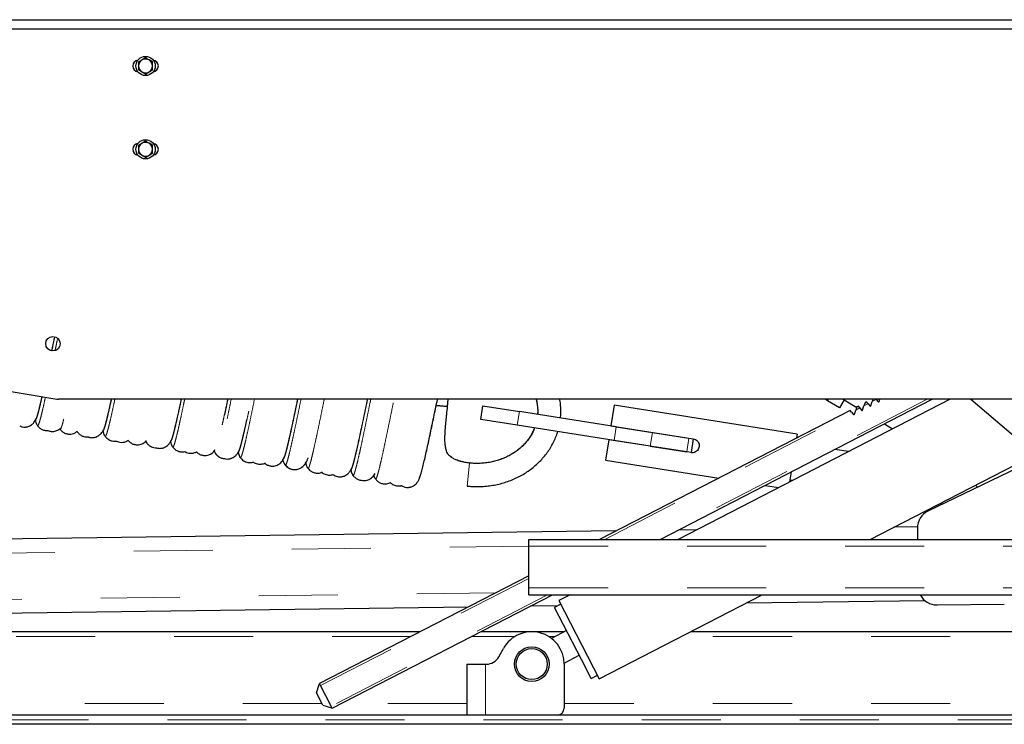
# Model space of a CAD drawing. Units: inches. Extents: x 170.3 to 197.4, y 234.4 to 247.7.
# Drawn here: x 176.2 to 177.4, y 238.2 to 239.1 of the extents above; entities that cross this region are included whole.
import ezdxf

# ---------------------------------------------------------------- set-up
doc = ezdxf.new("R2010")
doc.units = ezdxf.units.IN
doc.header["$LTSCALE"] = 0.25
doc.header["$MEASUREMENT"] = 0
doc.linetypes.add('PHANTOM', pattern=[0.5, 0.25, -0.05, 0.05, -0.05, 0.05, -0.05])
doc.layers.add('MECHANICAL PIT LEVELER', color=7, linetype='Continuous')

msp = doc.modelspace()

# ---------------------------------------------------------------- linework, layer by layer
at = {"layer": 'MECHANICAL PIT LEVELER', "color": 7, "linetype": 'Continuous', "lineweight": 25}
for p, q in [((174.98695, 239.13444), (178.84945, 239.13444)), ((174.98695, 239.12273), (178.84945, 239.12273)), ((176.35219, 239.086), (176.34779, 239.08346)), ((176.36097, 239.08093), (176.35658, 239.08346)), ((176.3434, 239.07078), (176.34779, 239.06824)), ((176.35219, 239.0657), (176.35658, 239.06824)), ((176.35219, 238.98053), (176.34779, 238.97799)), ((176.36097, 238.97546), (176.35658, 238.97799)), ((176.3434, 238.96531), (176.34779, 238.96277)), ((176.35219, 238.96023), (176.35658, 238.96277)), ((175.09427, 238.8489), (176.23988, 238.65414)), ((178.32094, 238.65398), (176.24185, 238.65398)), ((176.73425, 238.64459), (176.73502, 238.65398)), ((176.73426, 238.64491), (176.73526, 238.65398)), ((177.00352, 238.47674), (177.34768, 238.65398)), ((177.37007, 238.65398), (177.02592, 238.47674)), ((177.21524, 238.6521), (177.21209, 238.65398)), ((177.23634, 238.65314), (177.23033, 238.64308)), ((177.23494, 238.65398), (177.2362, 238.65322)), ((177.2362, 238.65322), (177.25198, 238.64379)), ((177.27263, 238.65398), (177.27164, 238.65107)), ((177.27681, 238.65373), (177.27903, 238.6509)), ((177.28025, 238.65111), (177.28122, 238.65398)), ((177.39626, 238.65398), (177.5728, 238.50444)), ((176.77621, 238.62855), (176.77895, 238.64591)), ((176.77895, 238.64591), (176.82525, 238.63861)), ((177.2437, 238.63997), (176.92674, 238.47674)), ((176.94512, 238.64641), (176.94103, 238.62048)), ((177.17663, 238.60992), (176.94512, 238.64641)), ((177.23033, 238.64308), (177.21524, 238.6521)), ((177.24555, 238.63763), (177.2437, 238.63997)), ((177.249, 238.63501), (177.2508, 238.64034)), ((177.25216, 238.64433), (177.2508, 238.64034)), ((177.25412, 238.64534), (177.25216, 238.64433)), ((177.25597, 238.643), (177.25412, 238.64534)), ((177.25597, 238.643), (177.2582, 238.64017)), ((177.25942, 238.64038), (177.26122, 238.6457)), ((177.26258, 238.6497), (177.26122, 238.6457)), ((177.26454, 238.65071), (177.26258, 238.6497)), ((177.26639, 238.64836), (177.26454, 238.65071)), ((177.26639, 238.64836), (177.26862, 238.64554)), ((177.26983, 238.64574), (177.27164, 238.65107)), ((176.2139, 238.62999), (176.21399, 238.63024)), ((176.82251, 238.62125), (176.77621, 238.62855)), ((176.94768, 238.61931), (176.82525, 238.63861)), ((177.24555, 238.63763), (177.24778, 238.6348)), ((176.24348, 238.61712), (176.24402, 238.61606)), ((176.94495, 238.60195), (176.82251, 238.62125)), ((176.94103, 238.62048), (177.04521, 238.60406)), ((176.94768, 238.61931), (176.99343, 238.6121)), ((177.28713, 238.62279), (177.29749, 238.6166)), ((176.93825, 238.60289), (176.93417, 238.57696)), ((177.04244, 238.58646), (176.93825, 238.60289)), ((176.99343, 238.6121), (177.03964, 238.60482)), ((177.03964, 238.60482), (177.04519, 238.60394)), ((177.04519, 238.60394), (177.04246, 238.58658)), ((177.17663, 238.60992), (177.17586, 238.60504)), ((176.99069, 238.59474), (176.94495, 238.60195)), ((176.99069, 238.59474), (177.0369, 238.58745)), ((177.2416, 238.58781), (177.22445, 238.59052)), ((176.52749, 238.58048), (176.52774, 238.58114)), ((177.04246, 238.58658), (177.0369, 238.58745)), ((177.26907, 238.47674), (177.4783, 238.58449)), ((176.93417, 238.57696), (177.07747, 238.55437)), ((177.46947, 238.57398), (177.34214, 238.51251)), ((177.16908, 238.562), (177.1671, 238.54945)), ((177.13626, 238.5451), (177.15341, 238.5424)), ((177.16751, 238.55204), (177.17105, 238.55148)), ((177.40222, 238.54531), (177.40502, 238.54287)), ((177.35722, 238.52213), (177.36088, 238.52156)), ((177.32892, 238.49248), (177.29886, 238.49208)), ((177.32889, 238.49109), (177.32909, 238.47674)), ((176.94736, 238.48736), (175.53594, 238.4684)), ((177.0492, 238.48873), (177.0262, 238.48842)), ((176.83731, 238.46795), (176.83731, 238.47674)), ((176.83731, 238.47674), (178.37015, 238.47674)), ((176.83731, 238.41521), (176.83731, 238.46795)), ((176.83731, 238.43068), (176.57236, 238.29424)), ((176.58846, 238.26298), (176.86699, 238.40642)), ((176.83731, 238.40642), (176.83731, 238.41521)), ((176.83731, 238.40642), (178.37015, 238.40642)), ((176.88939, 238.40642), (176.87528, 238.39916)), ((176.92625, 238.30018), (177.13254, 238.40642)), ((176.76043, 238.39109), (175.62846, 238.37589)), ((176.87376, 238.39261), (176.83927, 238.39215)), ((176.87762, 238.3946), (176.86981, 238.39058)), ((176.90385, 238.32447), (176.86981, 238.39058)), ((176.87528, 238.39916), (176.92625, 238.30018)), ((177.33868, 238.39886), (177.11193, 238.39581)), ((177.35364, 238.39372), (177.43876, 238.39486)), ((176.69974, 238.35984), (175.64451, 238.35984)), ((176.88211, 238.35984), (176.77653, 238.35984)), ((176.8849, 238.36127), (176.86573, 238.3514)), ((178.37015, 238.35984), (177.04208, 238.35984)), ((176.799, 238.32787), (176.80501, 238.3387)), ((176.88183, 238.32015), (176.901, 238.33002)), ((176.75883, 238.31882), (176.75883, 238.25437)), ((176.75883, 238.31882), (176.78226, 238.31882)), ((176.78226, 238.31882), (176.78363, 238.31882)), ((176.88185, 238.31882), (176.88185, 238.26313)), ((176.91609, 238.30072), (176.90385, 238.32447)), ((176.91609, 238.30072), (176.9239, 238.30474)), ((176.56857, 238.2824), (176.57199, 238.29308)), ((176.57236, 238.29424), (176.57199, 238.29308)), ((176.58712, 238.26559), (176.57371, 238.29163)), ((176.57662, 238.26677), (176.56857, 238.2824)), ((176.57662, 238.26677), (176.5873, 238.26335)), ((178.37015, 238.25437), (175.15922, 238.25437)), ((176.5873, 238.26335), (176.58846, 238.26298)), ((178.87992, 238.24265), (175.15746, 238.24265))]:
    msp.add_line(p, q, dxfattribs=at)
at = {"layer": 'MECHANICAL PIT LEVELER', "color": 8, "linetype": 'PHANTOM', "lineweight": 18}
for p, q in [((177.34128, 238.65398), (176.99712, 238.47674)), ((177.21524, 238.6521), (177.21636, 238.65398)), ((177.27164, 238.65107), (177.27681, 238.65373)), ((177.2508, 238.64034), (177.25597, 238.643)), ((177.26122, 238.6457), (177.26639, 238.64836)), ((176.82525, 238.63861), (176.82251, 238.62125)), ((176.93313, 238.47674), (177.24555, 238.63763)), ((176.94495, 238.60195), (176.94768, 238.61931)), ((176.99343, 238.6121), (176.99069, 238.59474)), ((177.0369, 238.58745), (177.03964, 238.60482)), ((176.75923, 238.54418), (176.76227, 238.57331)), ((176.75923, 238.54418), (176.76227, 238.57331)), ((176.83731, 238.4683), (175.55329, 238.45105)), ((176.83731, 238.46795), (178.37015, 238.46795)), ((176.57371, 238.29163), (176.83731, 238.42739)), ((176.79548, 238.40914), (175.61111, 238.39323)), ((176.86059, 238.40642), (176.58712, 238.26559)), ((176.83731, 238.41521), (178.37015, 238.41521)), ((176.68836, 238.35398), (175.92444, 238.35398)), ((176.81978, 238.35398), (176.76515, 238.35398)), ((176.87073, 238.35398), (176.86194, 238.35398)), ((178.37015, 238.35398), (177.0307, 238.35398)), ((176.78226, 238.31882), (176.78226, 238.25437)), ((176.57545, 238.26904), (175.94435, 238.26904)), ((176.75883, 238.26904), (176.60022, 238.26904)), ((178.37015, 238.26904), (176.88185, 238.26904)), ((178.87992, 238.24851), (175.15922, 238.24851))]:
    msp.add_line(p, q, dxfattribs=at)
at = {"layer": 'MECHANICAL PIT LEVELER', "color": 7, "linetype": 'Continuous', "lineweight": 25}
for centre, radius in [((176.35219, 239.07585), 0.01219), ((176.35219, 238.97038), 0.01219), ((176.235, 238.72429), 0.00914), ((176.84086, 238.31882), 0.02203), ((176.84086, 238.31882), 0.01959)]:
    msp.add_circle(centre, radius, dxfattribs=at)
for centre, radius, start, end in [((176.3434, 239.07585), 0.00738, 97.42985, 262.57015), ((176.35219, 239.07585), 0.00879, 120, 180), ((176.35219, 239.07585), 0.00879, 180, 240), ((176.35219, 239.07585), 0.00879, 60, 120), ((176.35219, 239.07585), 0.00879, 0, 60), ((176.35219, 239.07585), 0.00879, 300, 0), ((176.36097, 239.07585), 0.00738, 277.42985, 82.57015), ((176.35219, 239.07585), 0.00879, 240, 300), ((176.3434, 238.97038), 0.00738, 97.42985, 262.57015), ((176.35219, 238.97038), 0.00879, 120, 180), ((176.35219, 238.97038), 0.00879, 60, 120), ((176.35219, 238.97038), 0.00879, 0, 60), ((176.36097, 238.97038), 0.00738, 277.42985, 82.57015), ((176.35219, 238.97038), 0.00879, 180, 240), ((176.35219, 238.97038), 0.00879, 300, 0), ((176.35219, 238.97038), 0.00879, 240, 300), ((176.24185, 238.66569), 0.01172, 260.35195, 270), ((177.25875, 238.64061), 0.000703, 218.24835, 341.24835), ((177.26917, 238.64597), 0.000703, 218.24835, 341.24835), ((177.27959, 238.65134), 0.000703, 218.24835, 341.24835), ((177.24833, 238.63524), 0.000703, 218.24835, 341.24835), ((177.35233, 238.4914), 0.02344, 115.76952, 180.76952), ((177.35333, 238.41716), 0.02344, 207.25027, 270.76952), ((176.84086, 238.31882), 0.04099, 0, 150.98586), ((176.78363, 238.3364), 0.01758, 270, 330.98586), ((176.5711, 238.29029), 0.00293, 27.24835, 72.24835), ((176.58451, 238.26424), 0.00293, 342.24835, 27.24835), ((176.87308, 238.26313), 0.00877, 270, 0)]:
    msp.add_arc(centre, radius, start, end, dxfattribs=at)
for points, knots in [([(176.34779, 239.08346), (176.34769, 239.0834), (176.3462, 239.08255), (176.34475, 239.08171), (176.3434, 239.08093)], [0, 0, 0, 0, 0.0701975, 1, 1, 1, 1]), ([(176.3434, 239.08093), (176.3434, 239.07966), (176.3434, 239.07799), (176.3434, 239.07627), (176.3434, 239.07585)], [0, 0, 0, 0, 0.7561357, 1, 1, 1, 1]), ([(176.3434, 239.07585), (176.3434, 239.07452), (176.3434, 239.0728), (176.3434, 239.07115), (176.3434, 239.07078)], [0, 0, 0, 0, 0.7737334, 1, 1, 1, 1]), ([(176.35658, 239.08346), (176.35648, 239.08352), (176.35499, 239.08438), (176.35354, 239.08522), (176.35219, 239.086)], [0, 0, 0, 0, 0.0701975, 1, 1, 1, 1]), ([(176.36097, 239.07585), (176.36097, 239.07627), (176.36097, 239.07799), (176.36097, 239.07966), (176.36097, 239.08093)], [0, 0, 0, 0, 0.2438643, 1, 1, 1, 1]), ([(176.36097, 239.07078), (176.36097, 239.07115), (176.36097, 239.0728), (176.36097, 239.07452), (176.36097, 239.07585)], [0, 0, 0, 0, 0.2262666, 1, 1, 1, 1]), ([(176.34779, 239.06824), (176.3479, 239.06818), (176.34938, 239.06732), (176.35083, 239.06648), (176.35219, 239.0657)], [0, 0, 0, 0, 0.0701975, 1, 1, 1, 1]), ([(176.35658, 239.06824), (176.35668, 239.0683), (176.35817, 239.06916), (176.35962, 239.07), (176.36097, 239.07078)], [0, 0, 0, 0, 0.0701975, 1, 1, 1, 1]), ([(176.34779, 238.97799), (176.34769, 238.97793), (176.3462, 238.97708), (176.34475, 238.97624), (176.3434, 238.97546)], [0, 0, 0, 0, 0.0701975, 1, 1, 1, 1]), ([(176.35658, 238.97799), (176.35648, 238.97805), (176.35499, 238.97891), (176.35354, 238.97975), (176.35219, 238.98053)], [0, 0, 0, 0, 0.0701975, 1, 1, 1, 1]), ([(176.3434, 238.97546), (176.3434, 238.97419), (176.3434, 238.97252), (176.3434, 238.9708), (176.3434, 238.97038)], [0, 0, 0, 0, 0.7561357, 1, 1, 1, 1]), ([(176.3434, 238.97038), (176.3434, 238.96905), (176.3434, 238.96733), (176.3434, 238.96568), (176.3434, 238.96531)], [0, 0, 0, 0, 0.7737334, 1, 1, 1, 1]), ([(176.35658, 238.96277), (176.35668, 238.96283), (176.35817, 238.96369), (176.35962, 238.96453), (176.36097, 238.96531)], [0, 0, 0, 0, 0.0701975, 1, 1, 1, 1]), ([(176.36097, 238.97038), (176.36097, 238.9708), (176.36097, 238.97252), (176.36097, 238.97419), (176.36097, 238.97546)], [0, 0, 0, 0, 0.2438643, 1, 1, 1, 1]), ([(176.36097, 238.96531), (176.36097, 238.96568), (176.36097, 238.96733), (176.36097, 238.96905), (176.36097, 238.97038)], [0, 0, 0, 0, 0.2262666, 1, 1, 1, 1]), ([(176.34779, 238.96277), (176.3479, 238.96271), (176.34938, 238.96185), (176.35083, 238.96101), (176.35219, 238.96023)], [0, 0, 0, 0, 0.0701975, 1, 1, 1, 1]), ([(176.69834, 238.55296), (176.69878, 238.5541), (176.69965, 238.55633), (176.70124, 238.56174), (176.70298, 238.56834), (176.70486, 238.57604), (176.70684, 238.58462), (176.7089, 238.59389), (176.71102, 238.60362), (176.71315, 238.61363), (176.71527, 238.62376), (176.71738, 238.63386), (176.71943, 238.64377), (176.72083, 238.6505), (176.72152, 238.65382), (176.72155, 238.65398)], [0, 0, 0, 0, 0.0962384, 0.1899027, 0.281057, 0.3697513, 0.4560374, 0.5399714, 0.6215998, 0.7009557, 0.7780831, 0.8530219, 0.9258104, 0.9964745, 1, 1, 1, 1]), ([(176.84639, 238.65398), (176.84674, 238.65258), (176.84757, 238.64927), (176.84821, 238.64397), (176.84846, 238.63903), (176.84822, 238.63605), (176.84813, 238.63501)], [0, 0, 0, 0, 0.2228699, 0.5280117, 0.8343391, 1, 1, 1, 1]), ([(176.84639, 238.65398), (176.84653, 238.6535), (176.84722, 238.65112), (176.84792, 238.64676), (176.84838, 238.64094), (176.84844, 238.637), (176.8482, 238.63504), (176.8482, 238.635)], [0, 0, 0, 0, 0.0768507, 0.3812672, 0.6869512, 0.9936991, 1, 1, 1, 1]), ([(176.87717, 238.63043), (176.87723, 238.63085), (176.87759, 238.63364), (176.87772, 238.63886), (176.87744, 238.64602), (176.87694, 238.65107), (176.8764, 238.6537), (176.87634, 238.65398)], [0, 0, 0, 0, 0.0544193, 0.3578153, 0.6611622, 0.9645784, 1, 1, 1, 1]), ([(176.87717, 238.63043), (176.87723, 238.63085), (176.87759, 238.63364), (176.87772, 238.63886), (176.87744, 238.64602), (176.87694, 238.65107), (176.8764, 238.6537), (176.87634, 238.65398)], [0, 0, 0, 0, 0.0544193, 0.3578153, 0.6611622, 0.9645784, 1, 1, 1, 1]), ([(176.71971, 238.64635), (176.71978, 238.64635), (176.72003, 238.64632), (176.72209, 238.64613), (176.72571, 238.6458), (176.73, 238.6454), (176.73289, 238.64513), (176.73431, 238.645), (176.73414, 238.64501), (176.73409, 238.64502)], [0, 0, 0, 0, 0.0095552, 0.0336811, 0.2723172, 0.4879148, 0.7034876, 0.9190571, 1, 1, 1, 1]), ([(176.76227, 238.57331), (176.76026, 238.57357), (176.75657, 238.57403), (176.75172, 238.57512), (176.74797, 238.57622), (176.74505, 238.57731), (176.74274, 238.57836), (176.74076, 238.57943), (176.73865, 238.5808), (176.73679, 238.58239), (176.73527, 238.58419), (176.73401, 238.58617), (176.73289, 238.58869), (176.73205, 238.5917), (176.73156, 238.59457), (176.73126, 238.59713), (176.73107, 238.59967), (176.73096, 238.60296), (176.73099, 238.60722), (176.73122, 238.61256), (176.73169, 238.61907), (176.7324, 238.62676), (176.73329, 238.6355), (176.73394, 238.64171), (176.73428, 238.64491)], [0, 0, 0, 0, 0.0556861, 0.1022655, 0.1405007, 0.1706586, 0.1986844, 0.2235093, 0.2522453, 0.2995482, 0.3376751, 0.3713644, 0.4164815, 0.4671344, 0.5091348, 0.5318917, 0.5591321, 0.5945441, 0.6386442, 0.6922284, 0.7558728, 0.8288453, 0.9116161, 1, 1, 1, 1]), ([(176.76227, 238.57331), (176.76027, 238.57357), (176.75659, 238.57403), (176.75176, 238.57511), (176.74801, 238.57621), (176.74508, 238.5773), (176.74276, 238.57834), (176.74078, 238.57941), (176.73869, 238.58078), (176.73683, 238.58236), (176.7353, 238.58415), (176.73404, 238.58612), (176.73292, 238.58861), (176.73208, 238.59157), (176.73158, 238.59439), (176.73128, 238.59692), (176.73108, 238.59943), (176.73096, 238.60269), (176.73098, 238.60691), (176.7312, 238.61221), (176.73166, 238.61867), (176.73236, 238.62633), (176.73326, 238.6352), (176.73393, 238.64156), (176.73428, 238.64491)], [0, 0, 0, 0, 0.0554358, 0.101868, 0.1400459, 0.1702403, 0.1984321, 0.2232803, 0.2517758, 0.298497, 0.3367015, 0.3707778, 0.41551, 0.4653391, 0.5067946, 0.5293804, 0.5564617, 0.5916702, 0.6355002, 0.6887389, 0.7520068, 0.8246057, 0.9075177, 1, 1, 1, 1]), ([(176.19313, 238.62043), (176.19426, 238.61988), (176.19629, 238.61891), (176.19908, 238.61882), (176.20114, 238.61898), (176.2031, 238.61937), (176.20529, 238.62014), (176.20818, 238.62182), (176.21133, 238.62481), (176.21284, 238.62775), (176.21367, 238.62935)], [0, 0, 0, 0, 0.1226542, 0.2193544, 0.2658621, 0.3208765, 0.4203799, 0.5689266, 0.7641728, 1, 1, 1, 1]), ([(176.21274, 238.62785), (176.21288, 238.6268), (176.21318, 238.62441), (176.21468, 238.62193), (176.21552, 238.62055)], [0, 0, 0, 0, 0.4423063, 1, 1, 1, 1]), ([(176.21552, 238.62055), (176.21644, 238.61946), (176.21828, 238.61731), (176.22205, 238.61526), (176.22563, 238.61432), (176.22782, 238.61442), (176.22869, 238.61447)], [0, 0, 0, 0, 0.2887058, 0.5745286, 0.8328671, 1, 1, 1, 1]), ([(176.22869, 238.61447), (176.22996, 238.61403), (176.23197, 238.61335), (176.23503, 238.61326), (176.23768, 238.61358), (176.2402, 238.61439), (176.2426, 238.61559), (176.24384, 238.61674), (176.24444, 238.6173)], [0, 0, 0, 0, 0.2007915, 0.3168825, 0.4466278, 0.610503, 0.8115495, 1, 1, 1, 1]), ([(176.24402, 238.61606), (176.24494, 238.61498), (176.24678, 238.61283), (176.25056, 238.61075), (176.25433, 238.60984), (176.25789, 238.60986), (176.26095, 238.6106), (176.26381, 238.61185), (176.2651, 238.61307), (176.26588, 238.61382)], [0, 0, 0, 0, 0.1677215, 0.333588, 0.4833979, 0.6031033, 0.7311169, 0.8358955, 1, 1, 1, 1]), ([(176.27937, 238.60648), (176.27981, 238.60628), (176.28156, 238.6055), (176.28503, 238.60528), (176.28948, 238.60606), (176.29365, 238.60833), (176.29709, 238.6117), (176.2985, 238.61449), (176.2992, 238.61587)], [0, 0, 0, 0, 0.0577413, 0.2279409, 0.4127927, 0.6067634, 0.803997, 1, 1, 1, 1]), ([(176.8443, 238.61782), (176.844, 238.617), (176.84303, 238.61434), (176.8408, 238.61002), (176.83766, 238.60491), (176.83399, 238.60008), (176.82985, 238.59555), (176.82528, 238.59136), (176.8203, 238.58754), (176.81495, 238.58411), (176.80928, 238.5811), (176.80331, 238.57852), (176.7971, 238.5764), (176.79069, 238.57475), (176.78412, 238.57359), (176.77745, 238.57292), (176.77072, 238.57275), (176.76565, 238.57298), (176.76284, 238.57326), (176.76227, 238.57331)], [0, 0, 0, 0, 0.0289302, 0.0940008, 0.1588363, 0.2234074, 0.2877079, 0.3517499, 0.4155574, 0.4791607, 0.5425917, 0.6058814, 0.6690575, 0.7321439, 0.7951604, 0.8581233, 0.9210453, 0.983937, 1, 1, 1, 1]), ([(176.84436, 238.61781), (176.84363, 238.61605), (176.84215, 238.61248), (176.83923, 238.60733), (176.83581, 238.60236), (176.83189, 238.59769), (176.82753, 238.59333), (176.82274, 238.58933), (176.81756, 238.58571), (176.81204, 238.58249), (176.80621, 238.5797), (176.80011, 238.57736), (176.79379, 238.57548), (176.78729, 238.57409), (176.78066, 238.57318), (176.77395, 238.57277), (176.76781, 238.57283), (176.76392, 238.57317), (176.76227, 238.57331)], [0, 0, 0, 0, 0.0628623, 0.1278106, 0.1925053, 0.2569298, 0.3210882, 0.3849995, 0.4486915, 0.512196, 0.5755446, 0.6387667, 0.7018882, 0.7649308, 0.8279124, 0.8908474, 0.9537472, 1, 1, 1, 1]), ([(176.26537, 238.6134), (176.26542, 238.61331), (176.26569, 238.61285), (176.26647, 238.61184), (176.26816, 238.61006), (176.27012, 238.60861), (176.27239, 238.60751), (176.27436, 238.60684), (176.27659, 238.60645), (176.27833, 238.60629), (176.27929, 238.60646), (176.27937, 238.60648)], [0, 0, 0, 0, 0.0296316, 0.1550035, 0.2644169, 0.4791307, 0.5836414, 0.689346, 0.8210884, 0.9847638, 1, 1, 1, 1]), ([(176.29827, 238.61451), (176.2985, 238.61323), (176.29905, 238.61004), (176.3003, 238.60818), (176.30105, 238.60706)], [0, 0, 0, 0, 0.4009516, 1, 1, 1, 1]), ([(176.30105, 238.60706), (176.30169, 238.60628), (176.30298, 238.6047), (176.30555, 238.60284), (176.30841, 238.60154), (176.31129, 238.60093), (176.3136, 238.60082), (176.31486, 238.60102), (176.31525, 238.60108)], [0, 0, 0, 0, 0.1935705, 0.3909128, 0.5848519, 0.766654, 0.9277864, 1, 1, 1, 1]), ([(176.36546, 238.5927), (176.36559, 238.59265), (176.36663, 238.59218), (176.36871, 238.59191), (176.37135, 238.59188), (176.37347, 238.59224), (176.37509, 238.59272), (176.37686, 238.59345), (176.37887, 238.59462), (176.38109, 238.59654), (176.38317, 238.59914), (176.38418, 238.60125), (176.38473, 238.60238)], [0, 0, 0, 0, 0.0138486, 0.1175686, 0.2082012, 0.281757, 0.3357632, 0.3794212, 0.4877269, 0.627553, 0.7988683, 1, 1, 1, 1]), ([(176.75923, 238.54418), (176.7607, 238.54404), (176.76482, 238.54365), (176.77162, 238.54344), (176.7796, 238.54369), (176.78752, 238.54448), (176.79535, 238.54579), (176.80303, 238.54762), (176.81054, 238.54996), (176.81782, 238.5528), (176.82484, 238.55612), (176.83156, 238.5599), (176.83794, 238.56413), (176.84395, 238.56878), (176.84955, 238.57383), (176.85471, 238.57924), (176.8594, 238.58498), (176.8636, 238.59103), (176.86729, 238.59734), (176.87041, 238.6039), (176.87255, 238.6092), (176.87344, 238.61234), (176.87368, 238.61318)], [0, 0, 0, 0, 0.0294286, 0.0825596, 0.1357047, 0.1888512, 0.2419939, 0.2951271, 0.3482438, 0.4013361, 0.4543949, 0.5074101, 0.5603708, 0.6132661, 0.6660849, 0.7188177, 0.7714565, 0.8239962, 0.8764353, 0.9287762, 0.9810259, 1, 1, 1, 1]), ([(176.75923, 238.54418), (176.7607, 238.54404), (176.76482, 238.54365), (176.77162, 238.54344), (176.7796, 238.54369), (176.78752, 238.54448), (176.79535, 238.54579), (176.80303, 238.54762), (176.81054, 238.54996), (176.81782, 238.5528), (176.82484, 238.55612), (176.83156, 238.5599), (176.83794, 238.56413), (176.84395, 238.56878), (176.84955, 238.57383), (176.85471, 238.57924), (176.8594, 238.58498), (176.8636, 238.59103), (176.86729, 238.59734), (176.87041, 238.6039), (176.87255, 238.6092), (176.87344, 238.61234), (176.87368, 238.61318)], [0, 0, 0, 0, 0.0294286, 0.0825596, 0.1357047, 0.1888512, 0.2419939, 0.2951271, 0.3482438, 0.4013361, 0.4543949, 0.5074101, 0.5603708, 0.6132661, 0.6660849, 0.7188177, 0.7714565, 0.8239962, 0.8764353, 0.9287762, 0.9810259, 1, 1, 1, 1]), ([(177.04521, 238.60406), (177.04617, 238.60381), (177.04808, 238.60332), (177.05045, 238.60145), (177.05212, 238.59895), (177.05287, 238.59599), (177.0526, 238.59298), (177.05138, 238.59025), (177.04935, 238.58807), (177.04669, 238.58665), (177.04424, 238.58626), (177.04284, 238.58642), (177.04244, 238.58646)], [0, 0, 0, 0, 0.1050023, 0.2099216, 0.3169815, 0.4255466, 0.5318386, 0.6357295, 0.7406034, 0.8483849, 0.9566796, 1, 1, 1, 1]), ([(176.31525, 238.60108), (176.31531, 238.60105), (176.31615, 238.60057), (176.31824, 238.59988), (176.32181, 238.59932), (176.32578, 238.59982), (176.32878, 238.60095), (176.33008, 238.60191), (176.33054, 238.60225)], [0, 0, 0, 0, 0.0112755, 0.1700463, 0.3746699, 0.6111233, 0.8636429, 1, 1, 1, 1]), ([(176.32992, 238.60219), (176.33074, 238.60125), (176.33247, 238.59925), (176.33609, 238.59727), (176.33987, 238.59636), (176.34342, 238.59638), (176.34651, 238.59711), (176.34993, 238.59873), (176.35215, 238.60027), (176.353, 238.60165), (176.35302, 238.60169)], [0, 0, 0, 0, 0.1351424, 0.2880607, 0.4262412, 0.5367076, 0.6550373, 0.752057, 0.9940859, 1, 1, 1, 1]), ([(176.35217, 238.60095), (176.35262, 238.60016), (176.35328, 238.59897), (176.35476, 238.59726), (176.35632, 238.59582), (176.35834, 238.59445), (176.36105, 238.59326), (176.36358, 238.59257), (176.36512, 238.59268), (176.36546, 238.5927)], [0, 0, 0, 0, 0.2313575, 0.3449329, 0.4590842, 0.5930685, 0.7536014, 0.9444455, 1, 1, 1, 1]), ([(176.38386, 238.60076), (176.38407, 238.59958), (176.38461, 238.59649), (176.38583, 238.59469), (176.38658, 238.59358)], [0, 0, 0, 0, 0.3822833, 1, 1, 1, 1]), ([(176.38658, 238.59358), (176.38779, 238.59222), (176.39016, 238.58958), (176.39497, 238.58763), (176.399, 238.58725), (176.40118, 238.58764), (176.40198, 238.58778)], [0, 0, 0, 0, 0.3223762, 0.6257407, 0.8633717, 1, 1, 1, 1]), ([(176.41667, 238.58745), (176.41711, 238.58696), (176.41849, 238.58542), (176.42164, 238.5838), (176.42539, 238.58287), (176.42895, 238.5829), (176.43203, 238.58363), (176.4355, 238.58525), (176.43831, 238.58747), (176.4395, 238.58963), (176.43993, 238.59041)], [0, 0, 0, 0, 0.0668077, 0.2095302, 0.3385055, 0.4416143, 0.5520641, 0.6428353, 0.8702579, 1, 1, 1, 1]), ([(176.40198, 238.58778), (176.4022, 238.58764), (176.40322, 238.58697), (176.40539, 238.5862), (176.40829, 238.58565), (176.41173, 238.5857), (176.4146, 238.58642), (176.41627, 238.58725), (176.41667, 238.58745)], [0, 0, 0, 0, 0.0542828, 0.2506746, 0.4458616, 0.6241061, 0.9088422, 1, 1, 1, 1]), ([(176.43901, 238.58894), (176.43921, 238.58837), (176.43964, 238.58711), (176.44092, 238.58511), (176.44261, 238.58317), (176.44459, 238.58145), (176.44757, 238.57981), (176.45033, 238.57889), (176.45192, 238.57893), (176.45227, 238.57894)], [0, 0, 0, 0, 0.1634519, 0.3587267, 0.4661877, 0.5967161, 0.7582643, 0.9470073, 1, 1, 1, 1]), ([(176.45199, 238.57894), (176.45277, 238.57875), (176.45443, 238.57836), (176.45688, 238.57841), (176.45901, 238.57876), (176.46062, 238.57924), (176.46239, 238.57996), (176.4644, 238.58114), (176.46663, 238.58306), (176.4687, 238.58566), (176.46971, 238.58777), (176.47026, 238.5889)], [0, 0, 0, 0, 0.0854126, 0.1796277, 0.2561413, 0.3124008, 0.3579537, 0.4706509, 0.6155753, 0.7926095, 1, 1, 1, 1]), ([(176.46936, 238.58742), (176.46958, 238.58619), (176.47013, 238.58305), (176.47136, 238.58122), (176.4721, 238.5801)], [0, 0, 0, 0, 0.3931825, 1, 1, 1, 1]), ([(176.4721, 238.5801), (176.47334, 238.57873), (176.47588, 238.5759), (176.48067, 238.57411), (176.48418, 238.57386), (176.48623, 238.57404), (176.48761, 238.57428), (176.48827, 238.57453), (176.48853, 238.57462)], [0, 0, 0, 0, 0.3021844, 0.6214232, 0.7781022, 0.8534526, 0.9425905, 1, 1, 1, 1]), ([(176.50299, 238.57316), (176.50318, 238.57295), (176.50433, 238.57171), (176.50719, 238.57033), (176.51092, 238.56939), (176.51448, 238.56941), (176.51757, 238.57015), (176.52108, 238.57178), (176.52472, 238.57489), (176.52635, 238.57807), (176.52726, 238.57987)], [0, 0, 0, 0, 0.0251165, 0.1502638, 0.2633803, 0.3538111, 0.4506629, 0.5310133, 0.7359292, 1, 1, 1, 1]), ([(176.52576, 238.57743), (176.52576, 238.57742), (176.52599, 238.57623), (176.52682, 238.57418), (176.52826, 238.5717), (176.52963, 238.56995), (176.53163, 238.56804), (176.5345, 238.5663), (176.53709, 238.56531), (176.53851, 238.56522), (176.53875, 238.56521)], [0, 0, 0, 0, 0.0021648, 0.2859268, 0.4158142, 0.541329, 0.671908, 0.8151234, 0.9678267, 1, 1, 1, 1]), ([(176.55061, 238.56861), (176.55082, 238.56874), (176.55252, 238.56981), (176.55424, 238.57246), (176.55619, 238.57573), (176.55723, 238.57806), (176.55783, 238.57971), (176.55792, 238.57994)], [0, 0, 0, 0, 0.0409015, 0.3280618, 0.6334859, 0.9487309, 1, 1, 1, 1]), ([(176.48853, 238.57462), (176.48861, 238.57456), (176.48924, 238.57402), (176.49095, 238.57315), (176.49363, 238.57218), (176.49697, 238.57177), (176.49998, 238.57208), (176.50218, 238.57269), (176.50315, 238.57323), (176.50345, 238.57339)], [0, 0, 0, 0, 0.023803, 0.1906307, 0.3543368, 0.5207647, 0.7036486, 0.9083926, 1, 1, 1, 1]), ([(176.52912, 238.57112), (176.52974, 238.57036), (176.5311, 238.5687), (176.53387, 238.56672), (176.5374, 238.56526), (176.5416, 238.56479), (176.54608, 238.56563), (176.55024, 238.56788), (176.55367, 238.57125), (176.55509, 238.57404), (176.55579, 238.57542)], [0, 0, 0, 0, 0.0837542, 0.1823746, 0.295968, 0.4232936, 0.5614954, 0.706434, 0.8537254, 1, 1, 1, 1]), ([(176.55485, 238.57356), (176.55491, 238.57313), (176.55511, 238.57172), (176.5558, 238.56988), (176.5566, 238.56814), (176.55734, 238.56705), (176.55763, 238.56663)], [0, 0, 0, 0, 0.1689803, 0.5476425, 0.8241673, 1, 1, 1, 1]), ([(176.55763, 238.56663), (176.55825, 238.56586), (176.55962, 238.5642), (176.56238, 238.56223), (176.56592, 238.56075), (176.57009, 238.56034), (176.57356, 238.56078), (176.57528, 238.56176), (176.57569, 238.562)], [0, 0, 0, 0, 0.1380498, 0.3007738, 0.4883646, 0.698776, 0.9272963, 1, 1, 1, 1]), ([(176.58952, 238.55887), (176.5899, 238.55856), (176.59109, 238.55763), (176.59343, 238.55666), (176.59621, 238.556), (176.59873, 238.5559), (176.60076, 238.55613), (176.60227, 238.55649), (176.60396, 238.55705), (176.60592, 238.558), (176.60836, 238.55977), (176.61088, 238.56255), (176.61212, 238.56504), (176.6128, 238.5664)], [0, 0, 0, 0, 0.044194, 0.1363408, 0.221713, 0.2961703, 0.3564511, 0.4004343, 0.431853, 0.5173928, 0.64163, 0.803651, 1, 1, 1, 1]), ([(176.57501, 238.56164), (176.5756, 238.56117), (176.57686, 238.56018), (176.57929, 238.559), (176.58211, 238.55822), (176.58562, 238.55791), (176.58803, 238.5585), (176.58952, 238.55887)], [0, 0, 0, 0, 0.168005, 0.3535582, 0.539288, 0.7151709, 1, 1, 1, 1]), ([(176.61191, 238.56482), (176.61204, 238.5638), (176.61235, 238.56143), (176.61381, 238.55902), (176.61465, 238.55763)], [0, 0, 0, 0, 0.4269394, 1, 1, 1, 1]), ([(176.61465, 238.55763), (176.61558, 238.55655), (176.61742, 238.55439), (176.62119, 238.55239), (176.62403, 238.55151), (176.62547, 238.55153), (176.62558, 238.55153)], [0, 0, 0, 0, 0.3381154, 0.6727031, 0.9750369, 1, 1, 1, 1]), ([(176.62558, 238.55153), (176.62673, 238.55135), (176.62906, 238.551), (176.63234, 238.55156), (176.63495, 238.55252), (176.63738, 238.55389), (176.63936, 238.55553), (176.64121, 238.55763), (176.64216, 238.55924), (176.64268, 238.5601)], [0, 0, 0, 0, 0.1213024, 0.2444796, 0.3447063, 0.420265, 0.5702145, 0.76853, 1, 1, 1, 1]), ([(176.64098, 238.55749), (176.641, 238.55741), (176.64127, 238.55598), (176.64224, 238.55453), (176.64316, 238.55315)], [0, 0, 0, 0, 0.0501512, 1, 1, 1, 1]), ([(176.64316, 238.55315), (176.64408, 238.55206), (176.64592, 238.54992), (176.6497, 238.54783), (176.65347, 238.54692), (176.65702, 238.54695), (176.66002, 238.54763), (176.66152, 238.54837), (176.66215, 238.54868)], [0, 0, 0, 0, 0.2036524, 0.4051139, 0.5871033, 0.7325307, 0.8880532, 1, 1, 1, 1]), ([(176.67601, 238.54481), (176.67679, 238.54432), (176.67864, 238.54315), (176.68187, 238.54247), (176.68455, 238.54244), (176.68628, 238.54267), (176.68749, 238.54293), (176.68879, 238.54332), (176.69048, 238.54404), (176.69245, 238.54523), (176.69458, 238.54706), (176.69671, 238.54963), (176.69778, 238.55181), (176.69834, 238.55296)], [0, 0, 0, 0, 0.084303, 0.202131, 0.2937062, 0.327058, 0.3589813, 0.4112333, 0.486149, 0.5837288, 0.70315, 0.8427425, 1, 1, 1, 1]), ([(176.66181, 238.54853), (176.66228, 238.5481), (176.66323, 238.54725), (176.66496, 238.54614), (176.6671, 238.54514), (176.66966, 238.54443), (176.67242, 238.54421), (176.67467, 238.54437), (176.67576, 238.54473), (176.67601, 238.54481)], [0, 0, 0, 0, 0.1170705, 0.2335871, 0.380387, 0.5493378, 0.736323, 0.9400639, 1, 1, 1, 1])]:
    msp.add_open_spline(points, degree=3, knots=knots, dxfattribs=at)
at = {"layer": 'MECHANICAL PIT LEVELER', "color": 8, "linetype": 'PHANTOM', "lineweight": 18}
for points, knots in [([(176.23332, 238.71544), (176.23364, 238.71702), (176.23479, 238.72257), (176.23601, 238.72852), (176.23689, 238.73274), (176.23695, 238.73303)], [0, 0, 0, 0, 0.2716294, 0.9494402, 1, 1, 1, 1]), ([(176.23731, 238.73295), (176.23725, 238.73268), (176.23638, 238.7285), (176.23516, 238.72255), (176.234, 238.71696), (176.23367, 238.71533)], [0, 0, 0, 0, 0.0453074, 0.7212675, 1, 1, 1, 1]), ([(176.2377, 238.71557), (176.23812, 238.71763), (176.23917, 238.72281), (176.24023, 238.72799), (176.24086, 238.7311)], [0, 0, 0, 0, 0.3997106, 1, 1, 1, 1]), ([(176.22135, 238.65729), (176.22124, 238.65682), (176.22047, 238.65334), (176.21918, 238.64783), (176.21752, 238.641), (176.21608, 238.63556), (176.21485, 238.63145), (176.21387, 238.62889), (176.21321, 238.62775), (176.21298, 238.62802), (176.21291, 238.6281)], [0, 0, 0, 0, 0.0236068, 0.1755741, 0.3275335, 0.4794981, 0.631473, 0.7834461, 0.9354088, 1, 1, 1, 1]), ([(176.21305, 238.6283), (176.21319, 238.62848), (176.21358, 238.62895), (176.21447, 238.63141), (176.21569, 238.63544), (176.21713, 238.6409), (176.21879, 238.64773), (176.22009, 238.65329), (176.22088, 238.65683), (176.221, 238.65735)], [0, 0, 0, 0, 0.1045316, 0.2776377, 0.4507439, 0.6238392, 0.7969386, 0.9700442, 1, 1, 1, 1]), ([(176.21554, 238.62079), (176.21568, 238.62062), (176.21602, 238.62021), (176.21698, 238.62226), (176.21835, 238.62651), (176.22007, 238.63299), (176.22212, 238.64158), (176.22393, 238.64955), (176.22513, 238.65509), (176.22545, 238.6566)], [0, 0, 0, 0, 0.1185326, 0.2825374, 0.4465803, 0.6105894, 0.7745765, 0.938588, 1, 1, 1, 1]), ([(176.30912, 238.65398), (176.30871, 238.65208), (176.30759, 238.64694), (176.30593, 238.63957), (176.30415, 238.63196), (176.30257, 238.62562), (176.30119, 238.6206), (176.30003, 238.61695), (176.29913, 238.61491), (176.29859, 238.61413), (176.29843, 238.61447), (176.29841, 238.61451)], [0, 0, 0, 0, 0.075494, 0.2054029, 0.3353041, 0.4652075, 0.5951178, 0.7250302, 0.8549373, 0.9848387, 1, 1, 1, 1]), ([(176.29921, 238.61601), (176.29937, 238.61634), (176.29981, 238.61732), (176.30081, 238.62054), (176.30217, 238.6255), (176.30376, 238.63186), (176.30554, 238.63947), (176.30721, 238.64687), (176.30834, 238.65205), (176.30876, 238.65398)], [0, 0, 0, 0, 0.0842125, 0.2480315, 0.4118456, 0.5756543, 0.7394672, 0.9032827, 1, 1, 1, 1]), ([(176.30107, 238.60738), (176.30115, 238.60718), (176.3014, 238.60657), (176.3022, 238.60804), (176.30347, 238.61163), (176.30511, 238.61758), (176.30706, 238.62554), (176.30933, 238.63547), (176.31142, 238.64503), (176.31283, 238.65169), (176.31331, 238.65398)], [0, 0, 0, 0, 0.0664212, 0.2094996, 0.3526032, 0.4957102, 0.6387922, 0.7818679, 0.924977, 1, 1, 1, 1]), ([(176.39755, 238.65398), (176.39738, 238.65315), (176.39643, 238.64867), (176.39482, 238.6412), (176.39276, 238.63182), (176.39086, 238.62349), (176.38915, 238.61629), (176.38763, 238.61037), (176.38632, 238.60577), (176.38525, 238.60267), (176.38448, 238.60104), (176.38417, 238.60108), (176.38405, 238.6011)], [0, 0, 0, 0, 0.0256176, 0.1384083, 0.2511987, 0.3639836, 0.4767654, 0.5895541, 0.7023444, 0.815132, 0.9279165, 1, 1, 1, 1]), ([(176.38471, 238.60242), (176.38477, 238.60253), (176.38511, 238.60316), (176.38595, 238.60576), (176.38724, 238.61024), (176.38876, 238.6162), (176.39047, 238.62339), (176.39237, 238.63172), (176.39444, 238.64112), (176.39605, 238.64861), (176.397, 238.65312), (176.39718, 238.65398)], [0, 0, 0, 0, 0.0289044, 0.1631414, 0.2973831, 0.431618, 0.5658533, 0.7000883, 0.8343277, 0.9685679, 1, 1, 1, 1]), ([(176.38659, 238.59377), (176.38662, 238.59366), (176.38679, 238.59299), (176.38746, 238.594), (176.38862, 238.59692), (176.39016, 238.60229), (176.39203, 238.60972), (176.39421, 238.61911), (176.39667, 238.63025), (176.39916, 238.64192), (176.4009, 238.65027), (176.40167, 238.65398)], [0, 0, 0, 0, 0.0228931, 0.1482095, 0.2735352, 0.3988738, 0.5242072, 0.6495202, 0.7748466, 0.9001917, 1, 1, 1, 1]), ([(176.44912, 238.62159), (176.44974, 238.62438), (176.45103, 238.63015), (176.45317, 238.64009), (176.45488, 238.64815), (176.45588, 238.65296), (176.4561, 238.65398)], [0, 0, 0, 0, 0.2925102, 0.6044055, 0.9162929, 1, 1, 1, 1]), ([(176.45647, 238.65398), (176.45626, 238.65298), (176.45526, 238.6482), (176.45381, 238.64135), (176.45263, 238.63592), (176.45217, 238.63378)], [0, 0, 0, 0, 0.1375866, 0.661418, 1, 1, 1, 1]), ([(176.45536, 238.62913), (176.45616, 238.63288), (176.45781, 238.64069), (176.45961, 238.64944), (176.46055, 238.65398)], [0, 0, 0, 0, 0.4809157, 1, 1, 1, 1]), ([(176.47213, 238.58021), (176.47232, 238.58011), (176.47273, 238.57991), (176.4738, 238.58246), (176.47524, 238.58714), (176.47703, 238.59404), (176.47913, 238.60292), (176.48151, 238.61361), (176.48414, 238.62582), (176.48697, 238.63937), (176.48894, 238.64891), (176.48997, 238.65395), (176.48998, 238.65398)], [0, 0, 0, 0, 0.100059, 0.212474, 0.3248945, 0.4373244, 0.549741, 0.6621539, 0.7745795, 0.8870096, 0.9994233, 1, 1, 1, 1]), ([(176.54481, 238.65398), (176.54419, 238.65101), (176.54277, 238.64415), (176.54061, 238.63388), (176.53836, 238.62331), (176.53624, 238.61355), (176.53427, 238.60473), (176.53246, 238.59699), (176.53085, 238.59046), (176.52945, 238.58526), (176.52826, 238.58141), (176.52732, 238.57915), (176.52673, 238.57823), (176.52654, 238.57856), (176.5265, 238.57863)], [0, 0, 0, 0, 0.0691548, 0.1597993, 0.2504469, 0.341092, 0.4317337, 0.5223783, 0.6130249, 0.7036724, 0.7943154, 0.8849569, 0.9756026, 1, 1, 1, 1]), ([(176.5266, 238.5788), (176.52672, 238.57891), (176.52706, 238.57923), (176.52788, 238.58138), (176.52906, 238.58513), (176.53046, 238.59036), (176.53208, 238.59689), (176.53388, 238.60463), (176.53585, 238.61346), (176.53798, 238.62323), (176.54023, 238.63381), (176.54239, 238.6441), (176.54382, 238.65099), (176.54444, 238.65398)], [0, 0, 0, 0, 0.0481001, 0.1455552, 0.2430153, 0.3404803, 0.4379414, 0.5353968, 0.6328531, 0.7303149, 0.8277797, 0.925239, 1, 1, 1, 1]), ([(176.52917, 238.57139), (176.52923, 238.57122), (176.52946, 238.5706), (176.53023, 238.57197), (176.53147, 238.57543), (176.53309, 238.58126), (176.53503, 238.58914), (176.53728, 238.59893), (176.53978, 238.61039), (176.54251, 238.62327), (176.54543, 238.63731), (176.54756, 238.6477), (176.54871, 238.65338), (176.54884, 238.65398)], [0, 0, 0, 0, 0.0406269, 0.1458457, 0.2510509, 0.3562712, 0.4614984, 0.5667157, 0.6719237, 0.7771466, 0.8823699, 0.9875854, 1, 1, 1, 1]), ([(176.55766, 238.5669), (176.55778, 238.56671), (176.55809, 238.56623), (176.55901, 238.56811), (176.56035, 238.57216), (176.56205, 238.5785), (176.56406, 238.58686), (176.56637, 238.59708), (176.56894, 238.60891), (176.57172, 238.6221), (176.57466, 238.63635), (176.57687, 238.64713), (176.57808, 238.6531), (176.57826, 238.65398)], [0, 0, 0, 0, 0.0664497, 0.1682421, 0.2700328, 0.3718295, 0.4736312, 0.5754197, 0.6772122, 0.7790121, 0.8808123, 0.9825975, 1, 1, 1, 1]), ([(176.63313, 238.65398), (176.63294, 238.65307), (176.63193, 238.64818), (176.63012, 238.63941), (176.62772, 238.6279), (176.6254, 238.6169), (176.62319, 238.60658), (176.62112, 238.5971), (176.6192, 238.58862), (176.61745, 238.58126), (176.61591, 238.57515), (176.61457, 238.57037), (176.61346, 238.56705), (176.6126, 238.56513), (176.61222, 238.56508), (176.61204, 238.56506)], [0, 0, 0, 0, 0.0188406, 0.1013271, 0.1838158, 0.2663063, 0.3487964, 0.4312814, 0.5137682, 0.5962586, 0.67875, 0.7612382, 0.8437223, 0.9262097, 1, 1, 1, 1]), ([(176.61279, 238.5665), (176.6129, 238.5667), (176.61328, 238.56747), (176.61419, 238.57034), (176.61551, 238.57502), (176.61706, 238.58116), (176.61881, 238.58852), (176.62073, 238.59701), (176.62281, 238.60649), (176.62502, 238.61682), (176.62734, 238.62783), (176.62973, 238.63935), (176.63156, 238.64819), (176.63259, 238.65314), (176.63278, 238.65411)], [0, 0, 0, 0, 0.0338337, 0.1281663, 0.2225024, 0.31684, 0.411175, 0.5055047, 0.599838, 0.6941768, 0.7885144, 0.8828467, 0.9771764, 1, 1, 1, 1]), ([(176.61467, 238.55777), (176.61468, 238.55769), (176.61484, 238.55702), (176.61549, 238.55797), (176.61663, 238.56075), (176.61816, 238.56601), (176.62001, 238.57333), (176.62218, 238.58263), (176.62461, 238.59367), (176.62729, 238.6062), (176.63015, 238.61993), (176.63316, 238.63457), (176.6355, 238.64607), (176.63683, 238.65258), (176.63711, 238.65398)], [0, 0, 0, 0, 0.0124398, 0.1085905, 0.2047173, 0.3008443, 0.3969881, 0.4931338, 0.5892622, 0.6853919, 0.7815359, 0.8776767, 0.9738067, 1, 1, 1, 1]), ([(176.64319, 238.55344), (176.64325, 238.55326), (176.64347, 238.55261), (176.64424, 238.55393), (176.64548, 238.55734), (176.64709, 238.56311), (176.64902, 238.57093), (176.65125, 238.58067), (176.65376, 238.5921), (176.65648, 238.60495), (176.65939, 238.61894), (176.66242, 238.63373), (176.66482, 238.64556), (176.6662, 238.65233), (176.66653, 238.65398)], [0, 0, 0, 0, 0.0364067, 0.1297635, 0.2231127, 0.3164576, 0.4098164, 0.5031693, 0.5965178, 0.689866, 0.7832256, 0.8765752, 0.9699227, 1, 1, 1, 1]), ([(176.69834, 238.55295), (176.69866, 238.5538), (176.69932, 238.55549), (176.70059, 238.55989), (176.70207, 238.56556), (176.70375, 238.57254), (176.70562, 238.58066), (176.70765, 238.58985), (176.70982, 238.59992), (176.71211, 238.61073), (176.71448, 238.6221), (176.71692, 238.63386), (176.71913, 238.64456), (176.72051, 238.65126), (176.72107, 238.65398)], [0, 0, 0, 0, 0.0849877, 0.1706327, 0.256279, 0.3419278, 0.4275688, 0.5132096, 0.5988566, 0.6845052, 0.7701509, 0.8557955, 0.9414457, 1, 1, 1, 1]), ([(176.73426, 238.64491), (176.73417, 238.64492), (176.73392, 238.64494), (176.73193, 238.64515), (176.72828, 238.64553), (176.72422, 238.64596), (176.72124, 238.64628), (176.72006, 238.64641), (176.71998, 238.64641)], [0, 0, 0, 0, 0.1437368, 0.3933673, 0.5945478, 0.840106, 0.9888717, 1, 1, 1, 1]), ([(176.24403, 238.61611), (176.24424, 238.61604), (176.24467, 238.61589), (176.2458, 238.61864), (176.24709, 238.62282), (176.24817, 238.62708), (176.24862, 238.62888)], [0, 0, 0, 0, 0.2574704, 0.5291157, 0.8007871, 1, 1, 1, 1]), ([(176.48274, 238.63891), (176.48244, 238.63748), (176.48138, 238.63245), (176.47967, 238.62459), (176.47766, 238.61553), (176.47582, 238.60755), (176.47416, 238.60075), (176.47271, 238.59525), (176.47148, 238.59111), (176.47048, 238.58851), (176.46985, 238.58734), (176.46963, 238.58756), (176.46957, 238.58761)], [0, 0, 0, 0, 0.04586, 0.160513, 0.2751633, 0.3898099, 0.5044597, 0.6191141, 0.7337646, 0.8484142, 0.9630617, 1, 1, 1, 1]), ([(176.47012, 238.5886), (176.47044, 238.58938), (176.47108, 238.59095), (176.47233, 238.59516), (176.47377, 238.60064), (176.47543, 238.60744), (176.47728, 238.61547), (176.47881, 238.62232), (176.47976, 238.62674), (176.47999, 238.62781)], [0, 0, 0, 0, 0.1582141, 0.316438, 0.4746616, 0.6328806, 0.7910982, 0.949315, 1, 1, 1, 1]), ([(176.29858, 238.6148), (176.29864, 238.61482), (176.29874, 238.61485), (176.29889, 238.61525), (176.29896, 238.61542)], [0, 0, 0, 0, 0.5621977, 1, 1, 1, 1]), ([(176.55694, 238.57761), (176.55686, 238.57735), (176.55638, 238.57584), (176.55576, 238.57459), (176.5552, 238.57369), (176.55503, 238.57403), (176.55501, 238.57407)], [0, 0, 0, 0, 0.0877793, 0.5143243, 0.9408718, 1, 1, 1, 1]), ([(176.55518, 238.57437), (176.55525, 238.57441), (176.5554, 238.57451), (176.55565, 238.57516), (176.5558, 238.57556)], [0, 0, 0, 0, 0.3849754, 1, 1, 1, 1]), ([(176.61216, 238.56526), (176.61218, 238.56527), (176.61227, 238.56529), (176.61241, 238.56565), (176.61252, 238.56592)], [0, 0, 0, 0, 0.2592431, 1, 1, 1, 1])]:
    msp.add_open_spline(points, degree=3, knots=knots, dxfattribs=at)

doc.saveas('drawing.dxf')
